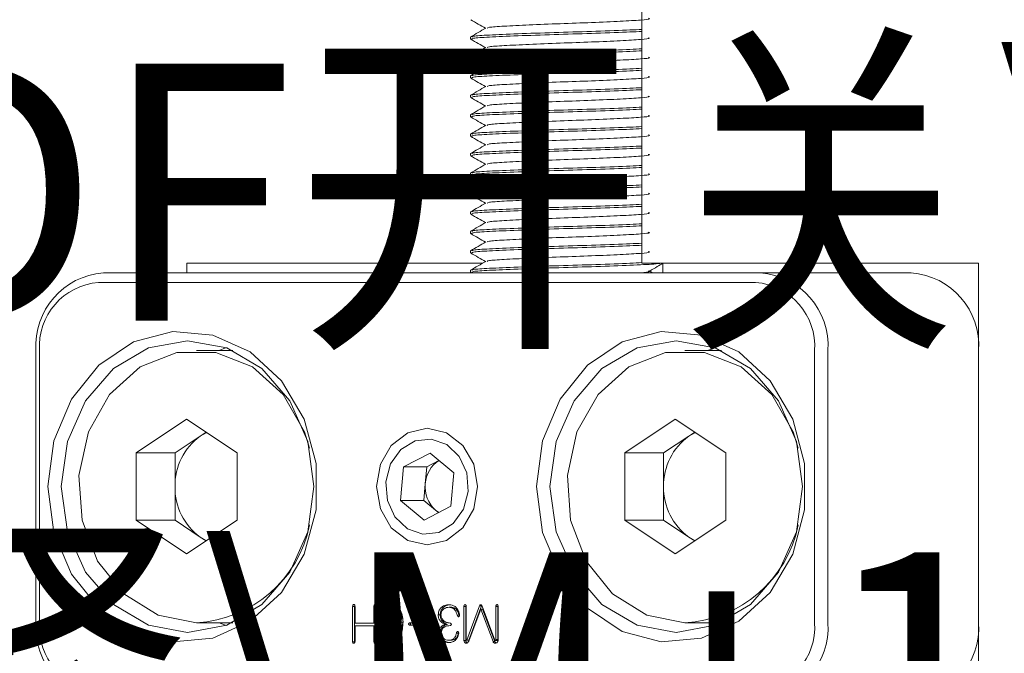
# Model space of a CAD drawing. Units: millimetres. Extents: x 0 to 672, y -1 to 558.
# Drawn here: x 229 to 239, y 127 to 134 of the extents above; entities that cross this region are included whole.
import ezdxf

# ---------------------------------------------------------------- set-up
doc = ezdxf.new("R2010")
doc.units = ezdxf.units.MM
doc.layers.add('图框', color=179, linetype='Continuous')
doc.styles.add('SLDTEXTSTYLE0', font='TXT', dxfattribs={"width": 0.7, "bigfont": 'bigfont'})
doc.styles.add('SLDTEXTSTYLE1', font='TXT', dxfattribs={"width": 0.7})
doc.dimstyles.new('SLDDIMSTYLE1', dxfattribs={"dimtxt": 4, "dimasz": 3, "dimexe": 0, "dimexo": 0.0625, "dimgap": 1, "dimtad": 2, "dimlfac": 2.5, "dimrnd": 1e-09, "dimzin": 12, "dimdsep": 46, "dimtxsty": 'SLDTEXTSTYLE1', "dimsah": 1, "dimcen": 0.09, "dimadec": 0, "dimazin": 3, "dimtfac": 1, "dimtmove": 0, "dimatfit": 0, "dimfxl": 0, "dimfrac": 2, "dimtolj": 1, "dimtzin": 12, "dimarcsym": 0})

# ---------------------------------------------------------------- blocks, each defined once
blk = doc.blocks.new('_D_11')
at = {"layer": '图框'}
for p, q in [((239.21, 189.413), (239.21, 100.888)), ((242.097, 124.334), (242.097, 100.888)), ((239.21, 103.888), (220.904, 103.888)), ((239.21, 103.888), (242.097, 103.888)), ((242.097, 103.888), (247.097, 103.888))]:
    blk.add_line(p, q, dxfattribs=at)
for centre, start, end in [((226.818, 106.533), 153.4349, 206.5651), ((224.945, 106.533), 333.4349, 26.5651)]:
    blk.add_arc(centre, 5.913, start, end, dxfattribs=at)
for points in [[(239.21, 103.888), (236.21, 104.396), (236.21, 103.38)], [(242.097, 103.888), (245.097, 103.38), (245.097, 104.396)]]:
    blk.add_solid(points, dxfattribs=at)
at = {"layer": '图框', "insert": (221.529, 109.044), "char_height": 4, "attachment_point": 1, "style": 'SLDTEXTSTYLE1'}
blk.add_mtext('7.22', dxfattribs=at)
blk = doc.blocks.new('SW_NOTE_6')
at = {"layer": '图框', "color": 0, "attachment_point": 1, "style": 'SLDTEXTSTYLE0'}
for s, insert, char_height in [('1.\\M+18D9F为调节夹\\M+192DC\\M+190DA\\M+18BDF开关\\M+18143\\M+192CA过调节该\\M+19786钉', (-67.688, 28.581), 2.64583), ('确\\M+192E8夹\\M+192DC\\M+191C5开\\M+19861夹紧\\M+18D48\\M+18C8F时\\M+19349\\M+188CA\\M+19275\\M+1904D\\M+18D86\\M+18143', (-67.688, 23.553), 2.645833)]:
    blk.add_mtext(s, dxfattribs=dict(at, insert=insert, char_height=char_height))

msp = doc.modelspace()

# ---------------------------------------------------------------- linework, layer by layer
at = {"color": 7, "linetype": 'Continuous', "lineweight": 15}
for p, q in [((235.05891, 134.03397), (235.05891, 131.33397)), ((233.29687, 133.65974), (233.29687, 133.6391)), ((233.29687, 133.45974), (233.29687, 133.4391)), ((233.29687, 133.25974), (233.29687, 133.2391)), ((233.29687, 133.05974), (233.29687, 133.0391)), ((233.29687, 132.85974), (233.29687, 132.8391)), ((233.29687, 132.65974), (233.29687, 132.6391)), ((233.29687, 132.45974), (233.29687, 132.4391)), ((233.29687, 132.25974), (233.29687, 132.2391)), ((233.29687, 132.05974), (233.29687, 132.0391)), ((233.29687, 131.85974), (233.29687, 131.8391)), ((233.29687, 131.65974), (233.29687, 131.6391)), ((233.29687, 131.45974), (233.29687, 131.4391)), ((230.37949, 131.33397), (230.37949, 131.23397)), ((230.37949, 131.33397), (233.06759, 131.33397)), ((233.35366, 131.33397), (233.06759, 131.33397)), ((233.35366, 131.33397), (233.42363, 131.33397)), ((235.17236, 131.33397), (235.05891, 131.33397)), ((235.17236, 131.33397), (238.52013, 131.33397)), ((235.27432, 131.33212), (235.27432, 131.23397)), ((238.52013, 126.73397), (238.52013, 131.33397)), ((229.52231, 131.23397), (236.27731, 131.23397)), ((233.29687, 131.25974), (233.29687, 131.2391)), ((233.29886, 131.23703), (233.30416, 131.23397)), ((235.16713, 131.23397), (235.13189, 131.25449)), ((236.27731, 131.23397), (237.82731, 131.23397)), ((236.22731, 131.13397), (229.47231, 131.13397)), ((228.82949, 127.63397), (228.82949, 130.43397)), ((228.86609, 130.43397), (228.86609, 127.63397)), ((230.8547, 130.43397), (230.47833, 130.43397)), ((235.87765, 130.43397), (235.50128, 130.43397)), ((236.83352, 127.63397), (236.83352, 130.43397)), ((236.97013, 130.43397), (236.97013, 127.63397)), ((238.52013, 127.63397), (238.52013, 130.43397)), ((229.85872, 129.38038), (230.37833, 129.72679)), ((230.37833, 129.72679), (230.89795, 129.38038)), ((234.88167, 129.38038), (235.40128, 129.72679)), ((235.40128, 129.72679), (235.9209, 129.38038)), ((230.51853, 129.55358), (230.57833, 129.59345)), ((235.54147, 129.55358), (235.60128, 129.59345)), ((230.25872, 129.38038), (230.51853, 129.55358)), ((235.28167, 129.38038), (235.54147, 129.55358)), ((229.85872, 128.68756), (229.85872, 129.38038)), ((230.25872, 129.38038), (229.85872, 129.38038)), ((230.25872, 129.03397), (230.25872, 129.38038)), ((230.89795, 129.38038), (230.89795, 128.68756)), ((232.88003, 129.37861), (232.60643, 129.23651)), ((233.1234, 129.17607), (232.88003, 129.37861)), ((234.88167, 128.68756), (234.88167, 129.38038)), ((235.28167, 129.38038), (234.88167, 129.38038)), ((235.28167, 129.03397), (235.28167, 129.38038)), ((235.9209, 129.38038), (235.9209, 128.68756)), ((232.97225, 129.30186), (232.84643, 129.23651)), ((232.60643, 129.23651), (232.57621, 128.89186)), ((232.84643, 129.23651), (232.60643, 129.23651)), ((232.84643, 129.23651), (232.83132, 129.06419)), ((233.09318, 128.83142), (233.1234, 129.17607)), ((232.83132, 129.06419), (232.81621, 128.89186)), ((230.25872, 128.68756), (230.25872, 129.03397)), ((235.28167, 128.68756), (235.28167, 129.03397)), ((232.57621, 128.89186), (232.81959, 128.68932)), ((232.81621, 128.89186), (232.57621, 128.89186)), ((232.81621, 128.89186), (232.9379, 128.79059)), ((232.81959, 128.68932), (233.09318, 128.83142)), ((232.9379, 128.79059), (232.96736, 128.76607)), ((230.37833, 128.34115), (229.85872, 128.68756)), ((230.25872, 128.68756), (229.85872, 128.68756)), ((230.51853, 128.51435), (230.25872, 128.68756)), ((230.89795, 128.68756), (230.37833, 128.34115)), ((235.40128, 128.34115), (234.88167, 128.68756)), ((235.28167, 128.68756), (234.88167, 128.68756)), ((235.54147, 128.51435), (235.28167, 128.68756)), ((235.9209, 128.68756), (235.40128, 128.34115)), ((230.57833, 128.47448), (230.51853, 128.51435)), ((235.60128, 128.47448), (235.54147, 128.51435)), ((232.08448, 127.80053), (232.08448, 127.43822)), ((232.10448, 127.80053), (232.08448, 127.80053)), ((232.10702, 127.8115), (232.10448, 127.80053)), ((232.10448, 127.80053), (232.10448, 127.43822)), ((232.10929, 127.62842), (232.10929, 127.80053)), ((232.30249, 127.80053), (232.30249, 127.62842)), ((232.32249, 127.80053), (232.30249, 127.80053)), ((232.32505, 127.81155), (232.32249, 127.80053)), ((232.32249, 127.80053), (232.32249, 127.62842)), ((232.32737, 127.44357), (232.32737, 127.80053)), ((232.50371, 127.79203), (232.48371, 127.79203)), ((233.10298, 127.79206), (233.07798, 127.79206)), ((233.22791, 127.79943), (233.22791, 127.45207)), ((233.24791, 127.79943), (233.22791, 127.79943)), ((233.25048, 127.81025), (233.24791, 127.79943)), ((233.24791, 127.79943), (233.24791, 127.45207)), ((233.25279, 127.45947), (233.25279, 127.7973)), ((233.38984, 127.80903), (233.25831, 127.45522)), ((233.27759, 127.4446), (233.40088, 127.77291)), ((233.40984, 127.80903), (233.27831, 127.45522)), ((233.40984, 127.80903), (233.38984, 127.80903)), ((233.40088, 127.77291), (233.52784, 127.43932)), ((233.42088, 127.77291), (233.40088, 127.77291)), ((233.54624, 127.45522), (233.4156, 127.80478)), ((233.42088, 127.77291), (233.54784, 127.43932)), ((233.55728, 127.79943), (233.55728, 127.45947)), ((233.57728, 127.79943), (233.55728, 127.79943)), ((233.57934, 127.80876), (233.57728, 127.79943)), ((233.57728, 127.79943), (233.57728, 127.45947)), ((233.58121, 127.46372), (233.58121, 127.79943)), ((232.4025, 127.69217), (232.3825, 127.69217)), ((232.59019, 127.69217), (232.57019, 127.69217)), ((232.59939, 127.63795), (232.57939, 127.63795)), ((232.98465, 127.71341), (232.96465, 127.71341)), ((233.17881, 127.71019), (233.15881, 127.71019)), ((233.17881, 127.71019), (233.18268, 127.70319)), ((230.47833, 127.63397), (230.8547, 127.63397)), ((232.30249, 127.62842), (232.10929, 127.62842)), ((232.10929, 127.44145), (232.10929, 127.6008)), ((232.10929, 127.6008), (232.30249, 127.6008)), ((232.32249, 127.62842), (232.30249, 127.62842)), ((232.30249, 127.6008), (232.30249, 127.44357)), ((232.32249, 127.6008), (232.30249, 127.6008)), ((232.32249, 127.6008), (232.32249, 127.44357)), ((232.50371, 127.59443), (232.48371, 127.59443)), ((232.89091, 127.6337), (232.67378, 127.6337)), ((232.67378, 127.6082), (232.89091, 127.6082)), ((233.05641, 127.6178), (233.03641, 127.6178)), ((233.05641, 127.61568), (233.03641, 127.61568)), ((235.50128, 127.63397), (235.87765, 127.63397)), ((232.10448, 127.43822), (232.08448, 127.43822)), ((232.10448, 127.43822), (232.10691, 127.43057)), ((232.32249, 127.44357), (232.30249, 127.44357)), ((232.32249, 127.44357), (232.32505, 127.4322)), ((232.40986, 127.50732), (232.38986, 127.50732)), ((232.50187, 127.45207), (232.48187, 127.45207)), ((232.98833, 127.52534), (232.96833, 127.52534)), ((233.09505, 127.4542), (233.07505, 127.4542)), ((233.17145, 127.52534), (233.15145, 127.52534)), ((233.17436, 127.53281), (233.17145, 127.52534)), ((233.24791, 127.45207), (233.22791, 127.45207)), ((233.25651, 127.45426), (233.27651, 127.45426)), ((233.27831, 127.45522), (233.25831, 127.45522)), ((233.54784, 127.43932), (233.52784, 127.43932)), ((233.55164, 127.45207), (233.57164, 127.45207)), ((233.57728, 127.45947), (233.55728, 127.45947))]:
    msp.add_line(p, q, dxfattribs=at)
at = {"color": 7, "linetype": 'Continuous', "lineweight": 15, "flags": 128}
for points in [[(228.95269, 129.03397), (229.01425, 129.50557), (229.19346, 129.93528), (229.4744, 130.2849), (229.8321, 130.52336), (230.23478, 130.62949), (230.64667, 130.59385), (231.03115, 130.41961), (231.35408, 130.12224), (231.58675, 129.72818), (231.7085, 129.27243), (231.7085, 128.7955), (231.58675, 128.33975), (231.35408, 127.94569), (231.03115, 127.64833), (230.64667, 127.47408), (230.23478, 127.43844), (229.8321, 127.54457), (229.4744, 127.78304), (229.19346, 128.13265), (229.01425, 128.56236), (228.95269, 129.03397)], [(233.97564, 129.03397), (234.0372, 129.50557), (234.21641, 129.93528), (234.49735, 130.2849), (234.85505, 130.52336), (235.25773, 130.62949), (235.66961, 130.59385), (236.0541, 130.41961), (236.37703, 130.12224), (236.6097, 129.72818), (236.73144, 129.27243), (236.73144, 128.7955), (236.6097, 128.33975), (236.37703, 127.94569), (236.0541, 127.64833), (235.66961, 127.47408), (235.25773, 127.43844), (234.85505, 127.54457), (234.49735, 127.78304), (234.21641, 128.13265), (234.0372, 128.56236), (233.97564, 129.03397)], [(229.0893, 129.03397), (229.15287, 128.57044), (229.33739, 128.15229), (229.62478, 127.82044), (229.98691, 127.60738), (230.38833, 127.53397), (230.78976, 127.60738), (231.15189, 127.82044), (231.43928, 128.15229), (231.62379, 128.57044), (231.68737, 129.03397), (231.62379, 129.49749), (231.43928, 129.91564), (231.15189, 130.24749), (230.78976, 130.46055), (230.38833, 130.53397), (229.98691, 130.46055), (229.62478, 130.24749), (229.33739, 129.91564), (229.15287, 129.49749), (229.0893, 129.03397)], [(234.11224, 129.03397), (234.17582, 128.57044), (234.36034, 128.15229), (234.64773, 127.82044), (235.00986, 127.60738), (235.41128, 127.53397), (235.81271, 127.60738), (236.17484, 127.82044), (236.46222, 128.15229), (236.64674, 128.57044), (236.71032, 129.03397), (236.64674, 129.49749), (236.46222, 129.91564), (236.17484, 130.24749), (235.81271, 130.46055), (235.41128, 130.53397), (235.00986, 130.46055), (234.64773, 130.24749), (234.36034, 129.91564), (234.17582, 129.49749), (234.11224, 129.03397)], [(230.47833, 127.63397), (230.08466, 127.70982), (229.73364, 127.92917), (229.46332, 128.26824), (229.303, 128.69029), (229.27004, 129.14958), (229.36802, 129.59634), (229.58632, 129.98216), (229.90128, 130.26523), (230.27877, 130.41487), (230.67789, 130.41487), (231.05539, 130.26523), (231.37035, 129.98216), (231.58865, 129.59634), (231.64167, 129.42835)], [(230.78333, 130.46294), (230.77691, 130.46055), (230.71196, 130.43397)], [(235.50128, 127.63397), (235.1076, 127.70982), (234.75659, 127.92917), (234.48627, 128.26824), (234.32595, 128.69029), (234.29299, 129.14958), (234.39096, 129.59634), (234.60926, 129.98216), (234.92422, 130.26523), (235.30172, 130.41487), (235.70084, 130.41487), (236.07834, 130.26523), (236.3933, 129.98216), (236.6116, 129.59634), (236.66461, 129.42835)], [(235.80628, 130.46294), (235.79986, 130.46055), (235.73491, 130.43397)], [(230.51853, 129.55358), (230.57949, 129.58829), (230.58334, 129.59012)], [(232.33019, 129.03397), (232.36974, 129.26358), (232.48238, 129.45823), (232.65096, 129.58829), (232.84981, 129.63397), (233.04866, 129.58829), (233.21723, 129.45823), (233.32987, 129.26358), (233.36942, 129.03397), (233.32987, 128.80436), (233.21723, 128.6097), (233.04866, 128.47964), (232.84981, 128.43397), (232.65096, 128.47964), (232.48238, 128.6097), (232.36974, 128.80436), (232.33019, 129.03397)], [(235.54147, 129.55358), (235.60243, 129.58829), (235.60629, 129.59012)], [(232.89271, 129.52326), (232.72729, 129.50498), (232.58051, 129.41499), (232.47474, 129.26698), (232.42606, 129.08351), (232.4419, 128.89249), (232.51984, 128.72301), (232.64801, 128.60087), (232.8069, 128.54467), (232.97233, 128.56295), (233.1191, 128.65295), (233.22488, 128.80095), (233.27355, 128.98442), (233.25772, 129.17544), (233.17978, 129.34492), (233.05161, 129.46706), (232.89271, 129.52326)], [(232.9379, 128.79059), (232.96671, 128.76978), (232.97029, 128.76759)], [(230.58334, 128.47782), (230.57949, 128.47964), (230.51853, 128.51435)], [(235.60629, 128.47782), (235.60243, 128.47964), (235.54147, 128.51435)], [(230.71196, 127.63397), (230.77691, 127.60738), (230.78333, 127.60499)], [(235.73491, 127.63397), (235.79986, 127.60738), (235.80628, 127.60499)]]:
    msp.add_lwpolyline(points, dxfattribs=at)
at = {"color": 7, "linetype": 'Continuous', "lineweight": 15}
for centre, radius, start, end in [((229.58004, 130.48397), 0.75222, 94.40195, 183.811261), ((236.21957, 130.48397), 0.75222, 356.188739, 85.59805), ((237.76957, 130.48397), 0.75222, 356.188739, 85.59805), ((229.52283, 130.47772), 0.65819, 94.40195, 183.811261), ((236.17679, 130.47772), 0.65819, 356.188739, 85.59805), ((230.87993, 129.04812), 0.62138, 125.564871, 181.305027), ((235.90288, 129.04812), 0.62138, 125.564871, 181.305027), ((233.13291, 129.04558), 0.30216, 122.062711, 176.468809), ((233.14961, 129.03062), 0.32006, 173.979345, 228.586434), ((230.87993, 129.01981), 0.62138, 178.694973, 234.435129), ((235.90288, 129.01981), 0.62138, 178.694973, 234.435129), ((230.41216, 128.88622), 1.254, 273.024778, 348.65707), ((235.43511, 128.88622), 1.254, 273.024779, 348.657098), ((229.58004, 127.58397), 0.75222, 176.188739, 265.59805), ((229.52283, 127.59022), 0.65819, 176.188739, 265.59805), ((236.17679, 127.59022), 0.65819, 274.40195, 3.811261), ((236.21957, 127.58397), 0.75222, 274.40195, 3.811261), ((237.76957, 127.58397), 0.75222, 274.40195, 3.811261)]:
    msp.add_arc(centre, radius, start, end, dxfattribs=at)
for points, knots in [([(233.29886, 133.83703), (233.32478, 133.82204), (233.37528, 133.79283), (233.42576, 133.76362), (233.45032, 133.74941)], [0, 0, 0, 0, 0.51341795, 1, 1, 1, 1]), ([(235.1217, 133.8523), (235.12983, 133.85025), (235.1551, 133.84386), (235.05748, 133.83396), (234.84963, 133.82191), (234.55069, 133.80829), (234.21455, 133.79702), (233.88923, 133.78397), (233.63194, 133.77091), (233.4772, 133.76101), (233.47092, 133.75379), (233.46841, 133.75089)], [0, 0, 0, 0, 0.058083917, 0.180520039, 0.302956161, 0.428598624, 0.549283382, 0.673838882, 0.798394381, 0.91907914, 1, 1, 1, 1]), ([(233.45318, 133.75106), (233.42725, 133.73606), (233.37539, 133.70605), (233.32353, 133.67606), (233.2976, 133.66105)], [0, 0, 0, 0, 0.499944786, 1, 1, 1, 1]), ([(233.31157, 133.65974), (233.31446, 133.66315), (233.32102, 133.67088), (233.50899, 133.68125), (233.81421, 133.69429), (234.2003, 133.70735), (234.59397, 133.71859), (234.90345, 133.73007), (235.02037, 133.73621), (235.05891, 133.73824)], [0, 0, 0, 0, 0.12281255, 0.27897821, 0.44014833, 0.60131846, 0.75748412, 0.92005949, 1, 1, 1, 1]), ([(235.05891, 133.71759), (235.02037, 133.71556), (234.90345, 133.70942), (234.59397, 133.69794), (234.2003, 133.6867), (233.81421, 133.67364), (233.50899, 133.6606), (233.32102, 133.65023), (233.31446, 133.6425), (233.31157, 133.6391)], [0, 0, 0, 0, 0.079940512, 0.24251588, 0.398681541, 0.559851665, 0.72102179, 0.877187451, 1, 1, 1, 1]), ([(233.29886, 133.63703), (233.32478, 133.62204), (233.37528, 133.59283), (233.42576, 133.56362), (233.45032, 133.54941)], [0, 0, 0, 0, 0.51341795, 1, 1, 1, 1]), ([(235.1217, 133.6523), (235.12983, 133.65025), (235.1551, 133.64386), (235.05748, 133.63396), (234.84963, 133.62191), (234.55069, 133.60829), (234.21455, 133.59702), (233.88923, 133.58397), (233.63194, 133.57091), (233.4772, 133.56101), (233.47092, 133.55379), (233.46841, 133.55089)], [0, 0, 0, 0, 0.058083917, 0.180520039, 0.302956161, 0.428598624, 0.549283382, 0.673838882, 0.798394381, 0.91907914, 1, 1, 1, 1]), ([(233.45318, 133.55106), (233.42725, 133.53606), (233.37539, 133.50605), (233.32353, 133.47606), (233.2976, 133.46105)], [0, 0, 0, 0, 0.499944786, 1, 1, 1, 1]), ([(233.31157, 133.45974), (233.31446, 133.46315), (233.32102, 133.47088), (233.50899, 133.48125), (233.81421, 133.49429), (234.2003, 133.50735), (234.59397, 133.51859), (234.90345, 133.53007), (235.02037, 133.53621), (235.05891, 133.53824)], [0, 0, 0, 0, 0.12281255, 0.27897821, 0.44014833, 0.60131846, 0.75748412, 0.92005949, 1, 1, 1, 1]), ([(235.05891, 133.51759), (235.02037, 133.51556), (234.90345, 133.50942), (234.59397, 133.49794), (234.2003, 133.4867), (233.81421, 133.47364), (233.50899, 133.4606), (233.32102, 133.45023), (233.31446, 133.4425), (233.31157, 133.4391)], [0, 0, 0, 0, 0.079940512, 0.24251588, 0.398681541, 0.559851665, 0.72102179, 0.877187451, 1, 1, 1, 1]), ([(233.29886, 133.43703), (233.32478, 133.42204), (233.37528, 133.39283), (233.42576, 133.36362), (233.45032, 133.34941)], [0, 0, 0, 0, 0.513417951, 1, 1, 1, 1]), ([(235.1217, 133.4523), (235.12983, 133.45025), (235.1551, 133.44386), (235.05748, 133.43396), (234.84963, 133.42191), (234.55069, 133.40829), (234.21455, 133.39702), (233.88923, 133.38397), (233.63194, 133.37091), (233.4772, 133.36101), (233.47092, 133.35379), (233.46841, 133.35089)], [0, 0, 0, 0, 0.05808392, 0.18052004, 0.30295616, 0.42859862, 0.54928338, 0.67383888, 0.79839438, 0.91907914, 1, 1, 1, 1]), ([(233.45318, 133.35106), (233.42725, 133.33606), (233.37539, 133.30605), (233.32353, 133.27606), (233.2976, 133.26105)], [0, 0, 0, 0, 0.49994479, 1, 1, 1, 1]), ([(233.31157, 133.25974), (233.31446, 133.26315), (233.32102, 133.27088), (233.50899, 133.28125), (233.81421, 133.29429), (234.2003, 133.30735), (234.59397, 133.31859), (234.90345, 133.33007), (235.02037, 133.33621), (235.05891, 133.33824)], [0, 0, 0, 0, 0.12281255, 0.27897821, 0.44014833, 0.60131846, 0.75748412, 0.92005949, 1, 1, 1, 1]), ([(235.05891, 133.31759), (235.02037, 133.31556), (234.90345, 133.30942), (234.59397, 133.29794), (234.2003, 133.2867), (233.81421, 133.27364), (233.50899, 133.2606), (233.32102, 133.25023), (233.31446, 133.2425), (233.31157, 133.2391)], [0, 0, 0, 0, 0.079940512, 0.24251588, 0.398681541, 0.559851665, 0.72102179, 0.877187451, 1, 1, 1, 1]), ([(233.29886, 133.23703), (233.32478, 133.22204), (233.37528, 133.19283), (233.42576, 133.16362), (233.45032, 133.14941)], [0, 0, 0, 0, 0.51341795, 1, 1, 1, 1]), ([(235.1217, 133.2523), (235.12983, 133.25025), (235.1551, 133.24386), (235.05748, 133.23396), (234.84963, 133.22191), (234.55069, 133.20829), (234.21455, 133.19702), (233.88923, 133.18397), (233.63194, 133.17091), (233.4772, 133.16101), (233.47092, 133.15379), (233.46841, 133.15089)], [0, 0, 0, 0, 0.05808392, 0.18052004, 0.30295616, 0.42859862, 0.54928338, 0.67383888, 0.79839438, 0.91907914, 1, 1, 1, 1]), ([(233.45318, 133.15106), (233.42725, 133.13606), (233.37539, 133.10605), (233.32353, 133.07606), (233.2976, 133.06105)], [0, 0, 0, 0, 0.49994479, 1, 1, 1, 1]), ([(233.31157, 133.05974), (233.31446, 133.06315), (233.32102, 133.07088), (233.50899, 133.08125), (233.81421, 133.09429), (234.2003, 133.10735), (234.59397, 133.11859), (234.90345, 133.13007), (235.02037, 133.13621), (235.05891, 133.13824)], [0, 0, 0, 0, 0.12281255, 0.27897821, 0.44014833, 0.60131846, 0.75748412, 0.92005949, 1, 1, 1, 1]), ([(235.05891, 133.11759), (235.02037, 133.11556), (234.90345, 133.10942), (234.59397, 133.09794), (234.2003, 133.0867), (233.81421, 133.07364), (233.50899, 133.0606), (233.32102, 133.05023), (233.31446, 133.0425), (233.31157, 133.0391)], [0, 0, 0, 0, 0.07994051, 0.24251588, 0.39868154, 0.55985167, 0.72102179, 0.87718745, 1, 1, 1, 1]), ([(233.29886, 133.03703), (233.32478, 133.02204), (233.37528, 132.99283), (233.42576, 132.96362), (233.45032, 132.94941)], [0, 0, 0, 0, 0.513417951, 1, 1, 1, 1]), ([(235.1217, 133.0523), (235.12983, 133.05025), (235.1551, 133.04386), (235.05748, 133.03396), (234.84963, 133.02191), (234.55069, 133.00829), (234.21455, 132.99702), (233.88923, 132.98397), (233.63194, 132.97091), (233.4772, 132.96101), (233.47092, 132.95379), (233.46841, 132.95089)], [0, 0, 0, 0, 0.05808392, 0.18052004, 0.30295616, 0.42859862, 0.54928338, 0.67383888, 0.79839438, 0.91907914, 1, 1, 1, 1]), ([(233.45318, 132.95106), (233.42725, 132.93606), (233.37539, 132.90605), (233.32353, 132.87606), (233.2976, 132.86105)], [0, 0, 0, 0, 0.49994479, 1, 1, 1, 1]), ([(233.31157, 132.85974), (233.31446, 132.86315), (233.32102, 132.87088), (233.50899, 132.88125), (233.81421, 132.89429), (234.2003, 132.90735), (234.59397, 132.91859), (234.90345, 132.93007), (235.02037, 132.93621), (235.05891, 132.93824)], [0, 0, 0, 0, 0.12281255, 0.27897821, 0.44014833, 0.60131846, 0.75748412, 0.92005949, 1, 1, 1, 1]), ([(235.05891, 132.91759), (235.02037, 132.91556), (234.90345, 132.90942), (234.59397, 132.89794), (234.2003, 132.8867), (233.81421, 132.87364), (233.50899, 132.8606), (233.32102, 132.85023), (233.31446, 132.8425), (233.31157, 132.8391)], [0, 0, 0, 0, 0.079940512, 0.24251588, 0.398681541, 0.559851665, 0.72102179, 0.877187451, 1, 1, 1, 1]), ([(233.29886, 132.83703), (233.32478, 132.82204), (233.37528, 132.79283), (233.42576, 132.76362), (233.45032, 132.74941)], [0, 0, 0, 0, 0.513417951, 1, 1, 1, 1]), ([(235.1217, 132.8523), (235.12983, 132.85025), (235.1551, 132.84386), (235.05748, 132.83396), (234.84963, 132.82191), (234.55069, 132.80829), (234.21455, 132.79702), (233.88923, 132.78397), (233.63194, 132.77091), (233.4772, 132.76101), (233.47092, 132.75379), (233.46841, 132.75089)], [0, 0, 0, 0, 0.058083917, 0.180520039, 0.302956161, 0.428598624, 0.549283382, 0.673838882, 0.798394381, 0.91907914, 1, 1, 1, 1]), ([(233.45318, 132.75106), (233.42725, 132.73606), (233.37539, 132.70605), (233.32353, 132.67606), (233.2976, 132.66105)], [0, 0, 0, 0, 0.49994479, 1, 1, 1, 1]), ([(233.31157, 132.65974), (233.31446, 132.66315), (233.32102, 132.67088), (233.50899, 132.68125), (233.81421, 132.69429), (234.2003, 132.70735), (234.59397, 132.71859), (234.90345, 132.73007), (235.02037, 132.73621), (235.05891, 132.73824)], [0, 0, 0, 0, 0.12281255, 0.27897821, 0.44014833, 0.60131846, 0.75748412, 0.92005949, 1, 1, 1, 1]), ([(235.05891, 132.71759), (235.02037, 132.71556), (234.90345, 132.70942), (234.59397, 132.69794), (234.2003, 132.6867), (233.81421, 132.67364), (233.50899, 132.6606), (233.32102, 132.65023), (233.31446, 132.6425), (233.31157, 132.6391)], [0, 0, 0, 0, 0.079940512, 0.24251588, 0.398681541, 0.559851665, 0.72102179, 0.877187451, 1, 1, 1, 1]), ([(233.29886, 132.63703), (233.32478, 132.62204), (233.37528, 132.59283), (233.42576, 132.56362), (233.45032, 132.54941)], [0, 0, 0, 0, 0.51341795, 1, 1, 1, 1]), ([(235.1217, 132.6523), (235.12983, 132.65025), (235.1551, 132.64386), (235.05748, 132.63396), (234.84963, 132.62191), (234.55069, 132.60829), (234.21455, 132.59702), (233.88923, 132.58397), (233.63194, 132.57091), (233.4772, 132.56101), (233.47092, 132.55379), (233.46841, 132.55089)], [0, 0, 0, 0, 0.05808392, 0.18052004, 0.30295616, 0.42859862, 0.54928338, 0.67383888, 0.79839438, 0.91907914, 1, 1, 1, 1]), ([(233.45318, 132.55106), (233.42725, 132.53606), (233.37539, 132.50605), (233.32353, 132.47606), (233.2976, 132.46105)], [0, 0, 0, 0, 0.49994479, 1, 1, 1, 1]), ([(233.31157, 132.45974), (233.31446, 132.46315), (233.32102, 132.47088), (233.50899, 132.48125), (233.81421, 132.49429), (234.2003, 132.50735), (234.59397, 132.51859), (234.90345, 132.53007), (235.02037, 132.53621), (235.05891, 132.53824)], [0, 0, 0, 0, 0.12281255, 0.27897821, 0.44014833, 0.60131846, 0.75748412, 0.92005949, 1, 1, 1, 1]), ([(235.05891, 132.51759), (235.02037, 132.51556), (234.90345, 132.50942), (234.59397, 132.49794), (234.2003, 132.4867), (233.81421, 132.47364), (233.50899, 132.4606), (233.32102, 132.45023), (233.31446, 132.4425), (233.31157, 132.4391)], [0, 0, 0, 0, 0.07994051, 0.24251588, 0.39868154, 0.55985167, 0.72102179, 0.87718745, 1, 1, 1, 1]), ([(233.29886, 132.43703), (233.32478, 132.42204), (233.37528, 132.39283), (233.42576, 132.36362), (233.45032, 132.34941)], [0, 0, 0, 0, 0.51341795, 1, 1, 1, 1]), ([(235.1217, 132.4523), (235.12983, 132.45025), (235.1551, 132.44386), (235.05748, 132.43396), (234.84963, 132.42191), (234.55069, 132.40829), (234.21455, 132.39702), (233.88923, 132.38397), (233.63194, 132.37091), (233.4772, 132.36101), (233.47092, 132.35379), (233.46841, 132.35089)], [0, 0, 0, 0, 0.05808392, 0.18052004, 0.30295616, 0.42859862, 0.54928338, 0.67383888, 0.79839438, 0.91907914, 1, 1, 1, 1]), ([(233.45318, 132.35106), (233.42725, 132.33606), (233.37539, 132.30605), (233.32353, 132.27606), (233.2976, 132.26105)], [0, 0, 0, 0, 0.49994479, 1, 1, 1, 1]), ([(233.31157, 132.25974), (233.31446, 132.26315), (233.32102, 132.27088), (233.50899, 132.28125), (233.81421, 132.29429), (234.2003, 132.30735), (234.59397, 132.31859), (234.90345, 132.33007), (235.02037, 132.33621), (235.05891, 132.33824)], [0, 0, 0, 0, 0.12281255, 0.27897821, 0.44014833, 0.60131846, 0.75748412, 0.92005949, 1, 1, 1, 1]), ([(235.05891, 132.31759), (235.02037, 132.31556), (234.90345, 132.30942), (234.59397, 132.29794), (234.2003, 132.2867), (233.81421, 132.27364), (233.50899, 132.2606), (233.32102, 132.25023), (233.31446, 132.2425), (233.31157, 132.2391)], [0, 0, 0, 0, 0.07994051, 0.24251588, 0.39868154, 0.55985167, 0.72102179, 0.87718745, 1, 1, 1, 1]), ([(233.29886, 132.23703), (233.32478, 132.22204), (233.37528, 132.19283), (233.42576, 132.16362), (233.45032, 132.14941)], [0, 0, 0, 0, 0.51341795, 1, 1, 1, 1]), ([(235.1217, 132.2523), (235.12983, 132.25025), (235.1551, 132.24386), (235.05748, 132.23396), (234.84963, 132.22191), (234.55069, 132.20829), (234.21455, 132.19702), (233.88923, 132.18397), (233.63194, 132.17091), (233.4772, 132.16101), (233.47092, 132.15379), (233.46841, 132.15089)], [0, 0, 0, 0, 0.05808392, 0.18052004, 0.30295616, 0.42859862, 0.54928338, 0.67383888, 0.79839438, 0.91907914, 1, 1, 1, 1]), ([(233.45318, 132.15106), (233.42725, 132.13606), (233.37539, 132.10605), (233.32353, 132.07606), (233.2976, 132.06105)], [0, 0, 0, 0, 0.49994479, 1, 1, 1, 1]), ([(233.31157, 132.05974), (233.31446, 132.06315), (233.32102, 132.07088), (233.50899, 132.08125), (233.81421, 132.09429), (234.2003, 132.10735), (234.59397, 132.11859), (234.90345, 132.13007), (235.02037, 132.13621), (235.05891, 132.13824)], [0, 0, 0, 0, 0.12281255, 0.27897821, 0.44014833, 0.60131846, 0.75748412, 0.92005949, 1, 1, 1, 1]), ([(235.05891, 132.11759), (235.02037, 132.11556), (234.90345, 132.10942), (234.59397, 132.09794), (234.2003, 132.0867), (233.81421, 132.07364), (233.50899, 132.0606), (233.32102, 132.05023), (233.31446, 132.0425), (233.31157, 132.0391)], [0, 0, 0, 0, 0.07994051, 0.24251588, 0.39868154, 0.55985167, 0.72102179, 0.87718745, 1, 1, 1, 1]), ([(233.29886, 132.03703), (233.32478, 132.02204), (233.37528, 131.99283), (233.42576, 131.96362), (233.45032, 131.94941)], [0, 0, 0, 0, 0.51341795, 1, 1, 1, 1]), ([(235.1217, 132.0523), (235.12983, 132.05025), (235.1551, 132.04386), (235.05748, 132.03396), (234.84963, 132.02191), (234.55069, 132.00829), (234.21455, 131.99702), (233.88923, 131.98397), (233.63194, 131.97091), (233.4772, 131.96101), (233.47092, 131.95379), (233.46841, 131.95089)], [0, 0, 0, 0, 0.05808392, 0.18052004, 0.30295616, 0.42859862, 0.54928338, 0.67383888, 0.79839438, 0.91907914, 1, 1, 1, 1]), ([(233.45318, 131.95106), (233.42725, 131.93606), (233.37539, 131.90605), (233.32353, 131.87606), (233.2976, 131.86105)], [0, 0, 0, 0, 0.49994479, 1, 1, 1, 1]), ([(233.31157, 131.85974), (233.31446, 131.86315), (233.32102, 131.87088), (233.50899, 131.88125), (233.81421, 131.89429), (234.2003, 131.90735), (234.59397, 131.91859), (234.90345, 131.93007), (235.02037, 131.93621), (235.05891, 131.93824)], [0, 0, 0, 0, 0.12281255, 0.27897821, 0.44014833, 0.60131846, 0.75748412, 0.92005949, 1, 1, 1, 1]), ([(235.05891, 131.91759), (235.02037, 131.91556), (234.90345, 131.90942), (234.59397, 131.89794), (234.2003, 131.8867), (233.81421, 131.87364), (233.50899, 131.8606), (233.32102, 131.85023), (233.31446, 131.8425), (233.31157, 131.8391)], [0, 0, 0, 0, 0.07994051, 0.24251588, 0.39868154, 0.55985167, 0.72102179, 0.87718745, 1, 1, 1, 1]), ([(233.29886, 131.83703), (233.32478, 131.82204), (233.37528, 131.79283), (233.42576, 131.76362), (233.45032, 131.74941)], [0, 0, 0, 0, 0.51341795, 1, 1, 1, 1]), ([(235.1217, 131.8523), (235.12983, 131.85025), (235.1551, 131.84386), (235.05748, 131.83396), (234.84963, 131.82191), (234.55069, 131.80829), (234.21455, 131.79702), (233.88923, 131.78397), (233.63194, 131.77091), (233.4772, 131.76101), (233.47092, 131.75379), (233.46841, 131.75089)], [0, 0, 0, 0, 0.05808392, 0.18052004, 0.30295616, 0.42859862, 0.54928338, 0.67383888, 0.79839438, 0.91907914, 1, 1, 1, 1]), ([(233.45318, 131.75106), (233.42725, 131.73606), (233.37539, 131.70605), (233.32353, 131.67606), (233.2976, 131.66105)], [0, 0, 0, 0, 0.49994479, 1, 1, 1, 1]), ([(233.31157, 131.65974), (233.31446, 131.66315), (233.32102, 131.67088), (233.50899, 131.68125), (233.81421, 131.69429), (234.2003, 131.70735), (234.59397, 131.71859), (234.90345, 131.73007), (235.02037, 131.73621), (235.05891, 131.73824)], [0, 0, 0, 0, 0.12281255, 0.27897821, 0.44014833, 0.60131846, 0.75748412, 0.92005949, 1, 1, 1, 1]), ([(235.05891, 131.71759), (235.02037, 131.71556), (234.90345, 131.70942), (234.59397, 131.69794), (234.2003, 131.6867), (233.81421, 131.67364), (233.50899, 131.6606), (233.32102, 131.65023), (233.31446, 131.6425), (233.31157, 131.6391)], [0, 0, 0, 0, 0.07994051, 0.24251588, 0.39868154, 0.55985167, 0.72102179, 0.87718745, 1, 1, 1, 1]), ([(233.29886, 131.63703), (233.32478, 131.62204), (233.37528, 131.59283), (233.42576, 131.56362), (233.45032, 131.54941)], [0, 0, 0, 0, 0.51341795, 1, 1, 1, 1]), ([(235.1217, 131.6523), (235.12983, 131.65025), (235.1551, 131.64386), (235.05748, 131.63396), (234.84963, 131.62191), (234.55069, 131.60829), (234.21455, 131.59702), (233.88923, 131.58397), (233.63194, 131.57091), (233.4772, 131.56101), (233.47092, 131.55379), (233.46841, 131.55089)], [0, 0, 0, 0, 0.058083917, 0.180520039, 0.302956161, 0.428598624, 0.549283382, 0.673838882, 0.798394381, 0.91907914, 1, 1, 1, 1]), ([(233.45318, 131.55106), (233.42725, 131.53606), (233.37539, 131.50605), (233.32353, 131.47606), (233.2976, 131.46105)], [0, 0, 0, 0, 0.49994479, 1, 1, 1, 1]), ([(233.31157, 131.45974), (233.31446, 131.46315), (233.32102, 131.47088), (233.50899, 131.48125), (233.81421, 131.49429), (234.2003, 131.50735), (234.59397, 131.51859), (234.90345, 131.53007), (235.02037, 131.53621), (235.05891, 131.53824)], [0, 0, 0, 0, 0.12281255, 0.27897821, 0.44014833, 0.60131846, 0.75748412, 0.92005949, 1, 1, 1, 1]), ([(235.05891, 131.51759), (235.02037, 131.51556), (234.90345, 131.50942), (234.59397, 131.49794), (234.2003, 131.4867), (233.81421, 131.47364), (233.50899, 131.4606), (233.32102, 131.45023), (233.31446, 131.4425), (233.31157, 131.4391)], [0, 0, 0, 0, 0.07994051, 0.24251588, 0.39868154, 0.55985167, 0.72102179, 0.87718745, 1, 1, 1, 1]), ([(233.29886, 131.43703), (233.32478, 131.42204), (233.37528, 131.39283), (233.42576, 131.36362), (233.45032, 131.34941)], [0, 0, 0, 0, 0.513417951, 1, 1, 1, 1]), ([(235.1217, 131.4523), (235.12983, 131.45025), (235.1551, 131.44386), (235.05748, 131.43396), (234.84963, 131.42191), (234.55069, 131.40829), (234.21455, 131.39702), (233.88923, 131.38397), (233.63194, 131.37091), (233.4772, 131.36101), (233.47092, 131.35379), (233.46841, 131.35089)], [0, 0, 0, 0, 0.05808392, 0.18052004, 0.30295616, 0.42859862, 0.54928338, 0.67383888, 0.79839438, 0.91907914, 1, 1, 1, 1]), ([(233.45318, 131.35106), (233.42725, 131.33606), (233.37539, 131.30605), (233.32353, 131.27606), (233.2976, 131.26105)], [0, 0, 0, 0, 0.49994479, 1, 1, 1, 1]), ([(233.31157, 131.25974), (233.31446, 131.26315), (233.32102, 131.27088), (233.50899, 131.28125), (233.81421, 131.29429), (234.2003, 131.30735), (234.59397, 131.31859), (234.90345, 131.33007), (235.02037, 131.33621), (235.05891, 131.33824)], [0, 0, 0, 0, 0.12281255, 0.27897821, 0.44014833, 0.60131846, 0.75748412, 0.92005949, 1, 1, 1, 1]), ([(235.25987, 131.33235), (235.23916, 131.32944), (235.1894, 131.32243), (234.94644, 131.31161), (234.59862, 131.29796), (234.19903, 131.2867), (233.81456, 131.27364), (233.5089, 131.2606), (233.32104, 131.25023), (233.31446, 131.2425), (233.31157, 131.2391)], [0, 0, 0, 0, 0.094782306, 0.227758722, 0.364214475, 0.495290314, 0.630566592, 0.76584287, 0.896918709, 1, 1, 1, 1]), ([(235.13844, 131.25231), (235.16417, 131.26728), (235.20948, 131.29365), (235.25476, 131.32001), (235.27432, 131.3314)], [0, 0, 0, 0, 0.56790632, 1, 1, 1, 1]), ([(235.1217, 131.2523), (235.1302, 131.25025), (235.15663, 131.24386), (235.08884, 131.23797), (235.04287, 131.23397)], [0, 0, 0, 0, 0.32175883, 1, 1, 1, 1]), ([(232.10929, 127.80053), (232.10885, 127.80513), (232.10819, 127.81203), (232.1037, 127.81862), (232.10001, 127.82044), (232.09703, 127.8208), (232.09406, 127.82038), (232.0904, 127.8185), (232.08591, 127.81195), (232.08505, 127.8051), (232.08448, 127.80053)], [0, 0, 0, 0, 0.24984236, 0.37446081, 0.43723407, 0.50000396, 0.56275245, 0.62554712, 0.75003789, 1, 1, 1, 1]), ([(232.32737, 127.80053), (232.32687, 127.80513), (232.32624, 127.8109), (232.32307, 127.81675), (232.32084, 127.81909), (232.31805, 127.82046), (232.31507, 127.8208), (232.3121, 127.82039), (232.30843, 127.81851), (232.30392, 127.81197), (232.30307, 127.80511), (232.30249, 127.80053)], [0, 0, 0, 0, 0.24959373, 0.31237798, 0.37500823, 0.43771135, 0.50043662, 0.56313292, 0.62587639, 0.75025357, 1, 1, 1, 1]), ([(232.48371, 127.81855), (232.46782, 127.81697), (232.43611, 127.81382), (232.39963, 127.7798), (232.38493, 127.73511), (232.38331, 127.7065), (232.3825, 127.69217)], [0, 0, 0, 0, 0.27986042, 0.55841143, 0.77881345, 1, 1, 1, 1]), ([(232.50371, 127.81855), (232.48782, 127.81697), (232.45611, 127.81382), (232.41963, 127.7798), (232.40493, 127.73511), (232.40331, 127.7065), (232.4025, 127.69217)], [0, 0, 0, 0, 0.27986042, 0.55841143, 0.77881345, 1, 1, 1, 1]), ([(232.40826, 127.69642), (232.40912, 127.71009), (232.41084, 127.73733), (232.42836, 127.7717), (232.45588, 127.78905), (232.47442, 127.79103), (232.48371, 127.79203)], [0, 0, 0, 0, 0.28084217, 0.55942093, 0.77920512, 1, 1, 1, 1]), ([(232.60331, 127.6422), (232.60186, 127.66556), (232.59895, 127.71216), (232.57243, 127.77111), (232.53133, 127.81106), (232.49956, 127.81606), (232.48371, 127.81855)], [0, 0, 0, 0, 0.28097035, 0.5604309, 0.78054727, 1, 1, 1, 1]), ([(232.48371, 127.79203), (232.49622, 127.78979), (232.52127, 127.78532), (232.54811, 127.75757), (232.56605, 127.72615), (232.56881, 127.70349), (232.57019, 127.69217)], [0, 0, 0, 0, 0.27950605, 0.55938999, 0.77987592, 1, 1, 1, 1]), ([(232.50371, 127.79203), (232.51622, 127.78979), (232.54127, 127.78532), (232.56811, 127.75757), (232.58605, 127.72615), (232.58881, 127.70349), (232.59019, 127.69217)], [0, 0, 0, 0, 0.27950605, 0.55938999, 0.77987592, 1, 1, 1, 1]), ([(233.07505, 127.81855), (233.06003, 127.81737), (233.03007, 127.81501), (232.99233, 127.79123), (232.96854, 127.75431), (232.96595, 127.72706), (232.96465, 127.71341)], [0, 0, 0, 0, 0.28075192, 0.5601682, 0.77984354, 1, 1, 1, 1]), ([(233.09505, 127.81855), (233.08003, 127.81737), (233.05007, 127.81501), (233.01233, 127.79123), (232.98854, 127.75431), (232.98595, 127.72706), (232.98465, 127.71341)], [0, 0, 0, 0, 0.28075192, 0.5601682, 0.77984354, 1, 1, 1, 1]), ([(232.99225, 127.71554), (232.99406, 127.72852), (232.99768, 127.7545), (233.02976, 127.78763), (233.05901, 127.79036), (233.07689, 127.79203)], [0, 0, 0, 0, 0.27959239, 0.55950609, 1, 1, 1, 1]), ([(233.18273, 127.72191), (233.17794, 127.73696), (233.16839, 127.76696), (233.14091, 127.80006), (233.10765, 127.81646), (233.08592, 127.81785), (233.07505, 127.81855)], [0, 0, 0, 0, 0.28060011, 0.55935307, 0.77972514, 1, 1, 1, 1]), ([(233.07689, 127.79203), (233.08788, 127.79077), (233.10984, 127.78824), (233.14408, 127.76131), (233.15322, 127.72959), (233.15881, 127.71019)], [0, 0, 0, 0, 0.279969381, 0.559740731, 1, 1, 1, 1]), ([(233.09689, 127.79203), (233.10788, 127.79077), (233.12984, 127.78824), (233.16408, 127.76131), (233.17322, 127.72959), (233.17881, 127.71019)], [0, 0, 0, 0, 0.27996938, 0.55974073, 1, 1, 1, 1]), ([(233.25279, 127.7973), (233.25234, 127.80204), (233.25168, 127.80913), (233.2479, 127.81653), (233.24436, 127.8191), (233.24129, 127.81979), (233.23819, 127.81956), (233.23526, 127.81831), (233.23282, 127.81606), (233.2293, 127.81016), (233.22853, 127.80419), (233.22791, 127.79943)], [0, 0, 0, 0, 0.2499501, 0.37450496, 0.43729351, 0.4997308, 0.56252449, 0.62516617, 0.68774392, 0.7505018, 1, 1, 1, 1]), ([(233.4156, 127.80478), (233.41408, 127.80749), (233.41106, 127.8129), (233.40525, 127.8184), (233.39938, 127.81855), (233.39425, 127.81547), (233.3916, 127.8116), (233.38984, 127.80903)], [0, 0, 0, 0, 0.25075712, 0.49947071, 0.62442729, 0.74986713, 1, 1, 1, 1]), ([(233.58121, 127.79943), (233.58076, 127.80396), (233.5801, 127.81074), (233.57593, 127.81746), (233.57233, 127.81941), (233.56939, 127.81978), (233.56645, 127.81935), (233.56289, 127.81732), (233.55863, 127.81072), (233.55782, 127.80395), (233.55728, 127.79943)], [0, 0, 0, 0, 0.2500072, 0.3745069, 0.43711829, 0.49989115, 0.56265131, 0.62530433, 0.74986097, 1, 1, 1, 1]), ([(232.3825, 127.69217), (232.38416, 127.67436), (232.38746, 127.63891), (232.41349, 127.59718), (232.44793, 127.57344), (232.47181, 127.56901), (232.48371, 127.56681)], [0, 0, 0, 0, 0.28090108, 0.55935793, 0.78038823, 1, 1, 1, 1]), ([(232.4025, 127.69217), (232.40416, 127.67436), (232.40746, 127.63891), (232.43349, 127.59718), (232.46793, 127.57344), (232.49181, 127.56901), (232.50371, 127.56681)], [0, 0, 0, 0, 0.28090108, 0.55935793, 0.78038823, 1, 1, 1, 1]), ([(232.48371, 127.59443), (232.47163, 127.59665), (232.44747, 127.60109), (232.42302, 127.63054), (232.41046, 127.66357), (232.409, 127.68546), (232.40826, 127.69642)], [0, 0, 0, 0, 0.27902477, 0.55850603, 0.77902475, 1, 1, 1, 1]), ([(232.57939, 127.63795), (232.57657, 127.59771), (232.57234, 127.5374), (232.53836, 127.47637), (232.50783, 127.45561), (232.49052, 127.45325), (232.48187, 127.45207)], [0, 0, 0, 0, 0.49981356, 0.74926537, 0.87458033, 1, 1, 1, 1]), ([(232.57019, 127.69217), (232.56839, 127.67774), (232.56477, 127.64887), (232.54181, 127.61646), (232.51327, 127.5978), (232.49357, 127.59555), (232.48371, 127.59443)], [0, 0, 0, 0, 0.27940465, 0.55923719, 0.77939006, 1, 1, 1, 1]), ([(232.48371, 127.42547), (232.49397, 127.42685), (232.51449, 127.42959), (232.55189, 127.45147), (232.59472, 127.52271), (232.59987, 127.59438), (232.60331, 127.6422)], [0, 0, 0, 0, 0.12566635, 0.25117457, 0.50034998, 1, 1, 1, 1]), ([(232.48371, 127.56681), (232.49492, 127.56792), (232.51731, 127.57014), (232.55366, 127.59277), (232.56963, 127.62082), (232.57939, 127.63795)], [0, 0, 0, 0, 0.28081154, 0.56093983, 1, 1, 1, 1]), ([(232.59939, 127.63795), (232.59657, 127.59771), (232.59234, 127.5374), (232.55836, 127.47637), (232.52783, 127.45561), (232.51052, 127.45325), (232.50187, 127.45207)], [0, 0, 0, 0, 0.49981356, 0.74926537, 0.87458033, 1, 1, 1, 1]), ([(232.59019, 127.69217), (232.58839, 127.67774), (232.58477, 127.64887), (232.56181, 127.61646), (232.53327, 127.5978), (232.51357, 127.59555), (232.50371, 127.59443)], [0, 0, 0, 0, 0.279404645, 0.559237187, 0.779390062, 1, 1, 1, 1]), ([(232.96465, 127.71341), (232.96583, 127.70061), (232.96819, 127.67507), (232.99401, 127.63803), (233.02031, 127.62548), (233.03641, 127.6178)], [0, 0, 0, 0, 0.28058729, 0.55975704, 1, 1, 1, 1]), ([(232.98465, 127.71341), (232.98583, 127.70061), (232.98819, 127.67507), (233.01401, 127.63803), (233.04031, 127.62548), (233.05641, 127.6178)], [0, 0, 0, 0, 0.28058729, 0.55975704, 1, 1, 1, 1]), ([(233.08609, 127.62945), (233.07381, 127.63129), (233.04928, 127.63495), (233.01827, 127.65347), (232.9963, 127.68184), (232.9936, 127.70431), (232.99225, 127.71554)], [0, 0, 0, 0, 0.28087433, 0.560880514, 0.780461209, 1, 1, 1, 1]), ([(233.15881, 127.71019), (233.16054, 127.70565), (233.1627, 127.69997), (233.16807, 127.69613), (233.17211, 127.69484), (233.1764, 127.69562), (233.1801, 127.69792), (233.18281, 127.70167), (233.18487, 127.71002), (233.18359, 127.71715), (233.18273, 127.72191)], [0, 0, 0, 0, 0.24898025, 0.31170354, 0.37443729, 0.49934316, 0.56204943, 0.62478503, 0.74961626, 1, 1, 1, 1]), ([(232.67378, 127.6337), (232.67045, 127.63316), (232.66546, 127.63235), (232.6606, 127.62673), (232.6596, 127.62098), (232.66065, 127.61526), (232.66546, 127.6096), (232.67045, 127.60876), (232.67378, 127.6082)], [0, 0, 0, 0, 0.250272726, 0.375163973, 0.500129647, 0.624950816, 0.749838409, 1, 1, 1, 1]), ([(232.69378, 127.6337), (232.69045, 127.63316), (232.68546, 127.63235), (232.6806, 127.62673), (232.6796, 127.62098), (232.68065, 127.61526), (232.68546, 127.6096), (232.69045, 127.60876), (232.69378, 127.6082)], [0, 0, 0, 0, 0.250272726, 0.375163973, 0.500129647, 0.624950816, 0.749838409, 1, 1, 1, 1]), ([(232.89091, 127.6082), (232.89422, 127.60878), (232.89917, 127.60965), (232.90399, 127.61527), (232.905, 127.62098), (232.90404, 127.62672), (232.89918, 127.63231), (232.89422, 127.63314), (232.89091, 127.6337)], [0, 0, 0, 0, 0.250184888, 0.374890599, 0.499902131, 0.625044173, 0.749710503, 1, 1, 1, 1]), ([(233.03641, 127.61568), (233.02619, 127.61229), (233.00582, 127.60554), (232.98268, 127.5828), (232.97029, 127.55414), (232.96898, 127.53494), (232.96833, 127.52534)], [0, 0, 0, 0, 0.280613556, 0.559381675, 0.779638724, 1, 1, 1, 1]), ([(233.05641, 127.61568), (233.04619, 127.61229), (233.02582, 127.60554), (233.00268, 127.5828), (232.99029, 127.55414), (232.98898, 127.53494), (232.98833, 127.52534)], [0, 0, 0, 0, 0.28061356, 0.55938167, 0.77963872, 1, 1, 1, 1]), ([(232.99593, 127.52856), (232.99694, 127.5375), (232.99897, 127.55536), (233.01227, 127.57863), (233.04163, 127.59931), (233.06776, 127.60268), (233.08609, 127.60505)], [0, 0, 0, 0, 0.18715918, 0.37366311, 0.56074489, 1, 1, 1, 1]), ([(233.03641, 127.6178), (233.03661, 127.61759), (233.03688, 127.61732), (233.03709, 127.61688), (233.0371, 127.61658), (233.03697, 127.61632), (233.03674, 127.61601), (233.03654, 127.61581), (233.03641, 127.61568)], [0, 0, 0, 0, 0.34470135, 0.45308168, 0.54994332, 0.6558791, 0.77986867, 1, 1, 1, 1]), ([(233.05641, 127.6178), (233.05661, 127.61759), (233.05688, 127.61732), (233.05709, 127.61688), (233.0571, 127.61658), (233.05697, 127.61632), (233.05674, 127.61601), (233.05654, 127.61581), (233.05641, 127.61568)], [0, 0, 0, 0, 0.34470135, 0.45308168, 0.54994332, 0.6558791, 0.77986867, 1, 1, 1, 1]), ([(233.08609, 127.60505), (233.08925, 127.60558), (233.09401, 127.60637), (233.09823, 127.61091), (233.09932, 127.61437), (233.0996, 127.61798), (233.09875, 127.62263), (233.09393, 127.6278), (233.08922, 127.62879), (233.08609, 127.62945)], [0, 0, 0, 0, 0.24940166, 0.37455795, 0.43706682, 0.5004776, 0.62522167, 0.75050021, 1, 1, 1, 1]), ([(233.17537, 127.52321), (233.17541, 127.52751), (233.17545, 127.5329), (233.17284, 127.53853), (233.17078, 127.54071), (233.1682, 127.54194), (233.16455, 127.54227), (233.15992, 127.54129), (233.15419, 127.53557), (233.15254, 127.52943), (233.15145, 127.52534)], [0, 0, 0, 0, 0.2494077, 0.31235802, 0.37493104, 0.43774857, 0.50057428, 0.6254013, 0.75033205, 1, 1, 1, 1]), ([(232.08448, 127.43822), (232.08518, 127.43394), (232.08622, 127.42751), (232.0925, 127.42242), (232.09806, 127.42197), (232.10342, 127.42404), (232.10813, 127.43088), (232.10882, 127.43722), (232.10929, 127.44145)], [0, 0, 0, 0, 0.24923737, 0.37369869, 0.49915618, 0.62420029, 0.74939898, 1, 1, 1, 1]), ([(232.30249, 127.44357), (232.30307, 127.43892), (232.30393, 127.43196), (232.30833, 127.42515), (232.31204, 127.42316), (232.31507, 127.42275), (232.31811, 127.4231), (232.32186, 127.425), (232.32618, 127.43194), (232.32689, 127.43892), (232.32737, 127.44357)], [0, 0, 0, 0, 0.2500227, 0.37463469, 0.43735886, 0.50011731, 0.5628955, 0.62558009, 0.75011876, 1, 1, 1, 1]), ([(232.41562, 127.51581), (232.41483, 127.51767), (232.41325, 127.52139), (232.40957, 127.52616), (232.40426, 127.52825), (232.39884, 127.52747), (232.39382, 127.52491), (232.38926, 127.51799), (232.38962, 127.51158), (232.38986, 127.50732)], [0, 0, 0, 0, 0.12567151, 0.25102411, 0.37581808, 0.50109816, 0.62635926, 0.75117684, 1, 1, 1, 1]), ([(232.38986, 127.50732), (232.39369, 127.49419), (232.40133, 127.46803), (232.43411, 127.43318), (232.4649, 127.4284), (232.48371, 127.42547)], [0, 0, 0, 0, 0.28134236, 0.56100507, 1, 1, 1, 1]), ([(232.41243, 127.52198), (232.41184, 127.5212), (232.40891, 127.51725), (232.40944, 127.51174), (232.40986, 127.50732)], [0, 0, 0, 0, 0.198068, 1, 1, 1, 1]), ([(232.40986, 127.50732), (232.41369, 127.49419), (232.42133, 127.46803), (232.45411, 127.43318), (232.4849, 127.4284), (232.50371, 127.42547)], [0, 0, 0, 0, 0.28134236, 0.56100507, 1, 1, 1, 1]), ([(232.48187, 127.45207), (232.47315, 127.45308), (232.45577, 127.45509), (232.42962, 127.47718), (232.42094, 127.50115), (232.41562, 127.51581)], [0, 0, 0, 0, 0.28099671, 0.56011148, 1, 1, 1, 1]), ([(232.96833, 127.52534), (232.97043, 127.50917), (232.97463, 127.47687), (233.01481, 127.43687), (233.0505, 127.4318), (233.07232, 127.4287)], [0, 0, 0, 0, 0.28028383, 0.55996505, 1, 1, 1, 1]), ([(232.98833, 127.52534), (232.99043, 127.50917), (232.99463, 127.47687), (233.03481, 127.43687), (233.0705, 127.4318), (233.09232, 127.4287)], [0, 0, 0, 0, 0.28028383, 0.55996505, 1, 1, 1, 1]), ([(233.07505, 127.4542), (233.06434, 127.45504), (233.04294, 127.45671), (233.01545, 127.47268), (232.99851, 127.49931), (232.99679, 127.5188), (232.99593, 127.52856)], [0, 0, 0, 0, 0.28072622, 0.56047046, 0.77973064, 1, 1, 1, 1]), ([(233.07232, 127.4287), (233.08576, 127.43019), (233.11252, 127.43317), (233.14644, 127.45486), (233.1669, 127.488), (233.17255, 127.5115), (233.17537, 127.52321)], [0, 0, 0, 0, 0.28091249, 0.55973404, 0.78052973, 1, 1, 1, 1]), ([(233.15145, 127.52534), (233.14855, 127.51424), (233.14275, 127.49203), (233.12259, 127.46815), (233.09862, 127.4562), (233.08291, 127.45487), (233.07505, 127.4542)], [0, 0, 0, 0, 0.279498, 0.55915431, 0.77932035, 1, 1, 1, 1]), ([(233.17145, 127.52534), (233.16855, 127.51424), (233.16275, 127.49203), (233.14259, 127.46815), (233.11862, 127.4562), (233.10291, 127.45487), (233.09505, 127.4542)], [0, 0, 0, 0, 0.279498002, 0.559154309, 0.779320347, 1, 1, 1, 1]), ([(233.22791, 127.45207), (233.22899, 127.44495), (233.2306, 127.43426), (233.24031, 127.42489), (233.24926, 127.42228), (233.2585, 127.42274), (233.26968, 127.42925), (233.27443, 127.43846), (233.27759, 127.4446)], [0, 0, 0, 0, 0.24908677, 0.37413013, 0.49941436, 0.6247893, 0.75019888, 1, 1, 1, 1]), ([(233.24791, 127.45207), (233.24904, 127.44515), (233.25075, 127.43475), (233.25798, 127.42639), (233.26124, 127.42541), (233.26157, 127.42531)], [0, 0, 0, 0, 0.641446452, 0.96345719, 1, 1, 1, 1]), ([(233.25831, 127.45522), (233.25803, 127.45497), (233.25749, 127.45449), (233.25646, 127.45414), (233.25544, 127.45449), (233.25386, 127.45605), (233.25326, 127.45795), (233.25279, 127.45947)], [0, 0, 0, 0, 0.12864915, 0.24977478, 0.37641089, 0.50142401, 1, 1, 1, 1]), ([(233.27831, 127.45522), (233.27803, 127.45496), (233.2775, 127.45447), (233.27683, 127.45433), (233.27651, 127.45427)], [0, 0, 0, 0, 0.524177961, 1, 1, 1, 1]), ([(233.52784, 127.43932), (233.52974, 127.43611), (233.53352, 127.42969), (233.54256, 127.42366), (233.55272, 127.42279), (233.56271, 127.42484), (233.57142, 127.4312), (233.57909, 127.4443), (233.58036, 127.45595), (233.58121, 127.46372)], [0, 0, 0, 0, 0.12519807, 0.24989571, 0.3749986, 0.50025869, 0.62501754, 0.7500974, 1, 1, 1, 1]), ([(233.55728, 127.45947), (233.55683, 127.45789), (233.55619, 127.45568), (233.55456, 127.4534), (233.55309, 127.45219), (233.55119, 127.45193), (233.54873, 127.45286), (233.54724, 127.45428), (233.54624, 127.45522)], [0, 0, 0, 0, 0.27995744, 0.39000739, 0.50023272, 0.62487031, 0.74971717, 1, 1, 1, 1]), ([(233.54784, 127.43932), (233.54971, 127.43601), (233.55316, 127.42988), (233.55888, 127.42677), (233.56151, 127.42533)], [0, 0, 0, 0, 0.53892894, 1, 1, 1, 1]), ([(233.57728, 127.45947), (233.57683, 127.45788), (233.57619, 127.45567), (233.57456, 127.45341), (233.57321, 127.45223), (233.57213, 127.45218), (233.57163, 127.45216)], [0, 0, 0, 0, 0.46853608, 0.65271541, 0.83718826, 1, 1, 1, 1])]:
    msp.add_open_spline(points, degree=3, knots=knots, dxfattribs=at)

# ---------------------------------------------------------------- block references
at = {"layer": '图框'}
msp.add_blockref('SW_NOTE_6', (213.50206, 104.80558), dxfattribs=at)

# ---------------------------------------------------------------- dimensions: what is measured, and where the dimension line sits
dim = msp.add_linear_dim(base=(242.09687, 103.88822), p1=(239.21006, 189.41287), p2=(242.09687, 124.33397), text='(<>)', dimstyle='SLDDIMSTYLE1', dxfattribs=at)
dim.commit()
dim.dimension.update_dxf_attribs({"geometry": '_D_11', "text_midpoint": (225.88153, 103.88822), "dimtype": 160})

doc.saveas('drawing.dxf')
